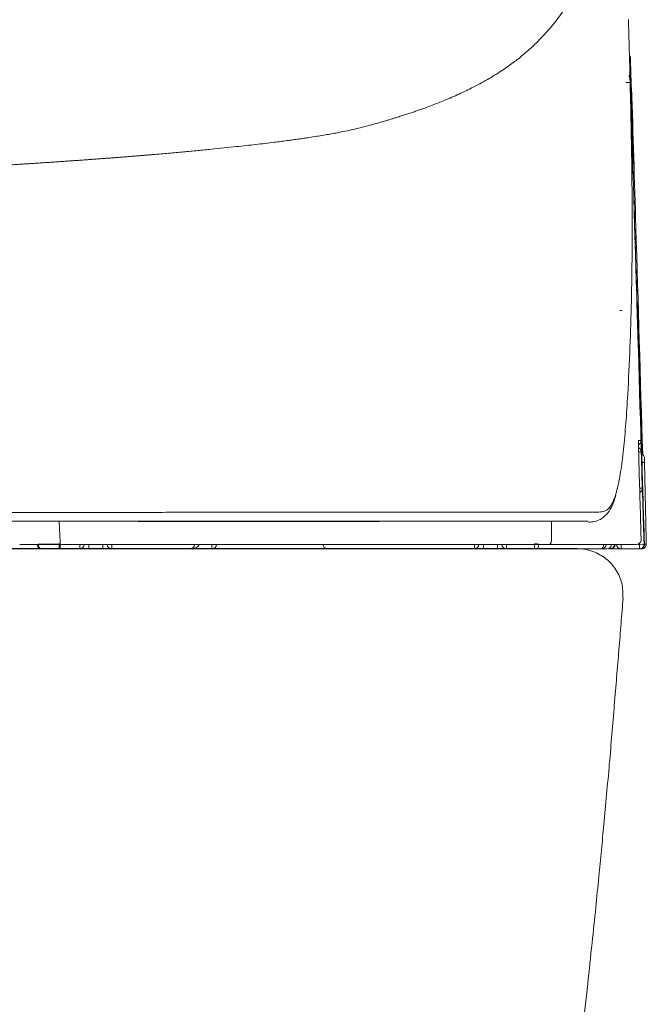
# Model space of a CAD drawing. Units: millimetres. Extents: x 13960 to 16846, y -10 to 1518.
# Drawn here: x 15813 to 15881, y 364 to 471 of the extents above; entities that cross this region are included whole.
import ezdxf

# ---------------------------------------------------------------- set-up
doc = ezdxf.new("R2010")
doc.units = ezdxf.units.MM
doc.layers.add('1', color=7, linetype='Continuous')
doc.layers.add('C5', color=7, linetype='Continuous')
doc.layers.add('10', color=7, linetype='Continuous', lineweight=0, true_color=0xffffff)

# ---------------------------------------------------------------- blocks, each defined once
blk = doc.blocks.new('C5 F')
at = {"layer": '1', "color": 0, "linetype": 'Continuous', "lineweight": 5}
for p, q in [((6133.659, 355.74), (6133.661, 355.74)), ((6133.663, 354.609), (6133.57, 354.609)), ((6133.7, 353.281), (6133.672, 354.344)), ((6133.675, 354.344), (6133.672, 354.344)), ((6133.608, 353.281), (6133.7, 353.281)), ((6111.934, 351.083), (6110.297, 351.083)), ((6129.785, 351.25), (6112.625, 351.25)), ((6113.339, 351.083), (6112.629, 351.083)), ((6113.339, 351.083), (6113.339, 351.25)), ((6113.671, 351.083), (6113.339, 351.083)), ((6113.671, 351.083), (6113.671, 351.25)), ((6114.17, 351.083), (6113.671, 351.083)), ((6114.17, 351.083), (6114.17, 351.25)), ((6114.502, 351.083), (6114.17, 351.083)), ((6114.502, 351.083), (6114.502, 351.25)), ((6117.326, 351.083), (6114.502, 351.083)), ((6118.125, 351.083), (6117.326, 351.083)), ((6118.125, 351.25), (6118.125, 351.083)), ((6122.309, 351.083), (6118.125, 351.083)), ((6127.625, 351.083), (6122.31, 351.083)), ((6127.625, 351.25), (6127.625, 351.083)), ((6127.958, 351.083), (6127.625, 351.083)), ((6127.958, 351.083), (6127.958, 351.25)), ((6128.456, 351.083), (6127.958, 351.083)), ((6128.456, 351.083), (6128.456, 351.25)), ((6128.788, 351.083), (6128.456, 351.083)), ((6128.788, 351.083), (6128.788, 351.25)), ((6129.803, 351.083), (6128.788, 351.083)), ((6129.803, 351.083), (6129.803, 351.264)), ((6132.537, 351.083), (6132.486, 351.083)), ((6132.54, 351.083), (6132.542, 351.083)), ((6132.542, 351.083), (6132.542, 351.083)), ((6132.547, 351.083), (6132.544, 351.083)), ((6132.935, 351.083), (6132.55, 351.083)), ((6132.935, 351.083), (6132.935, 351.25)), ((6133.6, 351.083), (6132.935, 351.083)), ((6133.552, 351.25), (6133.6, 351.25)), ((6133.766, 351.254), (6133.6, 351.25)), ((6133.6, 351.083), (6133.6, 351.25)), ((6133.682, 351.083), (6133.614, 351.083)), ((6133.682, 351.083), (6133.682, 351.098))]:
    blk.add_line(p, q, dxfattribs=at)
at = {"layer": '1', "color": 0, "linetype": 'Continuous', "lineweight": 5, "extrusion": (1.2408e-05, 0, 1)}
blk.add_arc((6133.613, 354.373, 0.066), 0.166, 1.2904, 65.6119, dxfattribs=at)
at = {"layer": '1', "color": 0, "linetype": 'Continuous', "lineweight": 5}
for centre, start, end in [((6113.339, 351.25), 270, 0), ((6114.502, 351.25), 180, 270), ((6117.326, 351.25), 270, 0), ((6118.125, 351.25), 270, 0), ((6122.31, 351.25), 180, 270), ((6127.625, 351.25), 270, 0), ((6128.788, 351.25), 180, 270)]:
    blk.add_arc(centre, 0.166, start, end, dxfattribs=at)
at = {"layer": '1', "color": 0, "linetype": 'Continuous', "lineweight": 5, "extrusion": (1.30712e-05, 0, 1)}
blk.add_arc((6133.681, 351.25, 0.08), 0.166, 270, 1.2083, dxfattribs=at)
at = {"layer": '1', "color": 0, "linetype": 'Continuous', "lineweight": 5}
for centre, major_axis, ratio, start_param, end_param in [((6133.49, 355.735), (0, -0.166), 0.999999, 1.60056, 2.063616), ((6133.499, 355.735), (0, 0.166), 0.999999, 4.742163, 5.301241), ((6133.495, 355.735), (0, 0.166), 0.999999, 4.742158, 5.247326), ((6133.403, 355.004), (0, 0.166), 0.9999, 4.496429, 4.740752), ((6133.488, 355.004), (0, 0.166), 0.999998, 3.649256, 4.742111), ((6133.497, 354.605), (0, -0.166), 0.999973, 1.596976, 2.68914), ((6133.67, 354.344), (-0.007, 0.266), 0.007348, 4.712197, 6.282993), ((6133.617, 354.209), (-0.166, -0.004), 0.017448, 3.14158, 4.242199), ((6133.534, 353.276), (0, -0.166), 0.999973, 0.498381, 1.596976), ((6133.494, 351.416), (0, 0.166), 0.999871, 3.141593, 4.740519), ((6117.326, 351.25), (0.332, 0), 0.5, 4.712389, 6.283185), ((6129.877, 351.25), (0, 0.166), 0.449441, 3.141593, 4.791351), ((6132.227, 351.25), (0, -0.166), 0.449307, 0, 1.570123), ((6132.227, 351.25), (0, -0.166), 0.999479, 0, 1.570237), ((6132.428, 351.25), (0, -0.166), 0.999858, 0, 1.570198), ((6132.537, 351.25), (0, -0.166), 0.999999, 0, 1.570161), ((6132.537, 351.25), (0, 0.166), 0.017452, 3.141593, 3.878394), ((6132.55, 351.25), (0, -0.166), 0.999999, 0, 1.570161), ((6132.935, 351.25), (0, 0.166), 0.999999, 1.600468, 3.141593), ((6133.6, 351.25), (0, 0.166), 0.999999, 3.141593, 4.74206), ((6133.614, 351.25), (0, 0.166), 0.999999, 3.141593, 4.742063), ((6133.682, 351.25), (-0.166, -0.004), 0.017449, 3.14158, 4.082397)]:
    blk.add_ellipse(centre, major_axis=major_axis, ratio=ratio, start_param=start_param, end_param=end_param, dxfattribs=at)
for points, knots in [([(6132.801, 379.096), (6132.801, 379.08), (6132.8, 379.049), (6132.799, 379.002), (6132.797, 378.956), (6132.796, 378.909), (6132.794, 378.863), (6132.793, 378.817), (6132.792, 378.771), (6132.79, 378.726), (6132.788, 378.68), (6132.787, 378.635), (6132.785, 378.589), (6132.784, 378.544), (6132.782, 378.499), (6132.78, 378.454), (6132.778, 378.41), (6132.776, 378.365), (6132.775, 378.321), (6132.773, 378.277), (6132.771, 378.233), (6132.769, 378.189), (6132.767, 378.145), (6132.765, 378.101), (6132.76, 378.009), (6132.753, 377.868), (6132.742, 377.679), (6132.731, 377.493), (6132.712, 377.225), (6132.686, 376.879), (6132.648, 376.461), (6132.604, 376.052), (6132.537, 375.52), (6132.439, 374.876), (6132.294, 374.136), (6132.119, 373.429), (6131.913, 372.758), (6131.674, 372.123), (6131.399, 371.52), (6131.082, 370.944), (6130.724, 370.4), (6130.319, 369.886), (6129.918, 369.459), (6129.532, 369.103), (6129.175, 368.809), (6128.842, 368.565), (6128.545, 368.366), (6128.293, 368.207), (6128.027, 368.052), (6127.747, 367.898), (6127.47, 367.757), (6127.2, 367.626), (6126.941, 367.508), (6126.7, 367.403), (6126.475, 367.31), (6126.267, 367.227), (6126.05, 367.143), (6125.853, 367.07), (6125.678, 367.007), (6125.528, 366.954), (6125.375, 366.902), (6125.219, 366.85), (6125.061, 366.798), (6124.915, 366.751), (6124.782, 366.71), (6124.662, 366.673), (6124.537, 366.635), (6124.36, 366.582), (6124.147, 366.52), (6123.885, 366.446), (6123.631, 366.379), (6123.362, 366.312), (6123.092, 366.25), (6122.842, 366.198), (6122.612, 366.154), (6122.399, 366.115), (6122.166, 366.075), (6121.912, 366.034), (6121.673, 365.996), (6121.453, 365.964), (6121.258, 365.935), (6121.052, 365.907), (6120.837, 365.878), (6120.611, 365.848), (6120.348, 365.814), (6120.049, 365.778), (6119.713, 365.738), (6119.368, 365.699), (6118.986, 365.657), (6118.562, 365.612), (6118.092, 365.564), (6117.601, 365.517), (6117.09, 365.469), (6116.558, 365.421), (6116.168, 365.388), (6115.934, 365.368), (6115.862, 365.362), (6115.79, 365.356), (6115.718, 365.35), (6115.646, 365.344), (6115.573, 365.338), (6115.5, 365.332), (6115.427, 365.326), (6115.353, 365.32), (6115.279, 365.314), (6115.205, 365.308), (6115.13, 365.303), (6115.056, 365.297), (6114.98, 365.291), (6114.905, 365.285), (6114.829, 365.279), (6114.753, 365.273), (6114.677, 365.267), (6114.601, 365.261), (6114.524, 365.255), (6114.447, 365.249), (6114.369, 365.243), (6114.291, 365.238), (6114.213, 365.232), (6114.135, 365.226), (6114.056, 365.22), (6113.977, 365.214), (6113.898, 365.208), (6113.819, 365.202), (6113.739, 365.197), (6113.659, 365.191), (6113.578, 365.185), (6113.497, 365.179), (6113.416, 365.173), (6113.335, 365.167), (6113.253, 365.162), (6113.171, 365.156), (6113.089, 365.15), (6113.006, 365.144), (6112.923, 365.139), (6112.84, 365.133), (6112.756, 365.127), (6112.672, 365.121), (6112.588, 365.115), (6112.504, 365.11), (6112.419, 365.104), (6112.334, 365.098), (6112.248, 365.092), (6112.163, 365.087), (6112.076, 365.081), (6111.99, 365.075), (6111.903, 365.07), (6111.816, 365.064), (6111.729, 365.058), (6111.641, 365.052), (6111.553, 365.047), (6111.465, 365.041), (6111.376, 365.035), (6111.287, 365.03), (6111.198, 365.024), (6111.108, 365.018), (6111.018, 365.013), (6110.928, 365.007), (6110.837, 365.001), (6110.746, 364.996), (6110.655, 364.99), (6110.564, 364.984), (6110.472, 364.979), (6110.379, 364.973), (6110.287, 364.968), (6110.194, 364.962), (6110.101, 364.956), (6110.007, 364.951), (6109.913, 364.945), (6109.819, 364.94), (6109.724, 364.934), (6109.629, 364.928), (6109.534, 364.923), (6109.438, 364.917), (6109.343, 364.912), (6109.246, 364.906), (6109.15, 364.901), (6109.053, 364.895), (6108.955, 364.89), (6108.89, 364.886), (6108.858, 364.884)], [0, 0, 0, 0, 0.001581, 0.003159, 0.004734, 0.006307, 0.007877, 0.009445, 0.011011, 0.012574, 0.014134, 0.015692, 0.017247, 0.0188, 0.02035, 0.021897, 0.023443, 0.024985, 0.026525, 0.028063, 0.029598, 0.03113, 0.03266, 0.034188, 0.035713, 0.042417, 0.049117, 0.055812, 0.062502, 0.07818, 0.093825, 0.10944, 0.125023, 0.156154, 0.187372, 0.218682, 0.250086, 0.280918, 0.312034, 0.343437, 0.37513, 0.406175, 0.43764, 0.458206, 0.479041, 0.500144, 0.512404, 0.524784, 0.537284, 0.549905, 0.562647, 0.573182, 0.583597, 0.593892, 0.601484, 0.60922, 0.617101, 0.625128, 0.63027, 0.635438, 0.64063, 0.645847, 0.651089, 0.656356, 0.660088, 0.663934, 0.667891, 0.671962, 0.680563, 0.687592, 0.695758, 0.703295, 0.711094, 0.719033, 0.7244, 0.730216, 0.736482, 0.743198, 0.750364, 0.755106, 0.760035, 0.765151, 0.770454, 0.775945, 0.781622, 0.789331, 0.797105, 0.804944, 0.812849, 0.822728, 0.832816, 0.843113, 0.853618, 0.864332, 0.875255, 0.876644, 0.878034, 0.879427, 0.880821, 0.882218, 0.883616, 0.885016, 0.886418, 0.887822, 0.889228, 0.890635, 0.892045, 0.893456, 0.89487, 0.896285, 0.897702, 0.899121, 0.900541, 0.901964, 0.903389, 0.904815, 0.906243, 0.907673, 0.909105, 0.910539, 0.911975, 0.913412, 0.914852, 0.916293, 0.917737, 0.919182, 0.920629, 0.922078, 0.923528, 0.924981, 0.926435, 0.927892, 0.92935, 0.93081, 0.932272, 0.933736, 0.935202, 0.936669, 0.938139, 0.93961, 0.941083, 0.942558, 0.944035, 0.945514, 0.946995, 0.948477, 0.949962, 0.951448, 0.952937, 0.954427, 0.955919, 0.957412, 0.958908, 0.960406, 0.961905, 0.963406, 0.96491, 0.966415, 0.967922, 0.96943, 0.970941, 0.972454, 0.973968, 0.975484, 0.977003, 0.978523, 0.980045, 0.981568, 0.983094, 0.984622, 0.986151, 0.987682, 0.989215, 0.99075, 0.992287, 0.993826, 0.995367, 0.996909, 0.998454, 1, 1, 1, 1]), ([(6133.175, 356.684), (6133.207, 357.249), (6133.234, 357.815), (6133.279, 358.946), (6133.296, 359.512), (6133.321, 360.643), (6133.329, 361.209), (6133.338, 362.34), (6133.338, 362.906), (6133.333, 364.038), (6133.327, 364.603), (6133.31, 365.735), (6133.3, 366.301), (6133.275, 367.432), (6133.262, 367.998), (6133.232, 369.13), (6133.217, 369.696), (6133.202, 370.262)], [0, 0, 0, 0, 0.125, 0.125, 0.25, 0.25, 0.375, 0.375, 0.5, 0.5, 0.625, 0.625, 0.75, 0.75, 0.875, 0.875, 1, 1, 1, 1]), ([(6133.277, 367.798), (6133.277, 367.801), (6133.277, 367.805), (6133.276, 367.812), (6133.276, 367.822), (6133.275, 367.847), (6133.272, 367.897), (6133.269, 367.939), (6133.264, 367.995), (6133.261, 368.023), (6133.255, 368.079), (6133.251, 368.107), (6133.244, 368.149), (6133.242, 368.163), (6133.237, 368.191), (6133.234, 368.205), (6133.229, 368.228), (6133.227, 368.238), (6133.225, 368.247)], [0, 0, 0, 0, 0.023404, 0.023404, 0.046808, 0.093615, 0.187231, 0.374462, 0.374462, 0.561692, 0.561692, 0.748923, 0.748923, 0.842539, 0.842539, 0.936154, 0.936154, 1, 1, 1, 1]), ([(6133.106, 367.983), (6133.116, 367.983), (6133.127, 367.984), (6133.149, 367.984), (6133.159, 367.984), (6133.179, 367.985), (6133.189, 367.985), (6133.207, 367.986), (6133.215, 367.986), (6133.231, 367.987), (6133.237, 367.987), (6133.25, 367.987), (6133.255, 367.987), (6133.263, 367.988), (6133.266, 367.988), (6133.27, 367.988), (6133.272, 367.988), (6133.272, 367.988)], [0, 0, 0, 0, 0.125, 0.125, 0.25, 0.25, 0.375, 0.375, 0.5, 0.5, 0.625, 0.625, 0.75, 0.75, 0.875, 0.875, 1, 1, 1, 1]), ([(6133.258, 368.151), (6133.262, 368.125), (6133.265, 368.098), (6133.268, 368.058), (6133.269, 368.037), (6133.271, 368.013), (6133.271, 368), (6133.271, 367.995), (6133.271, 367.991), (6133.272, 367.99), (6133.272, 367.988)], [0, 0, 0, 0, 0.484934, 0.484934, 0.742467, 0.871234, 0.935617, 0.967808, 0.967808, 1, 1, 1, 1]), ([(6133.277, 367.798), (6133.28, 367.687), (6133.284, 367.526), (6133.288, 367.365), (6133.29, 367.315)], [0, 0, 0, 0, 0.685427, 1, 1, 1, 1]), ([(6132.755, 353.106), (6132.768, 353.15), (6132.784, 353.207), (6132.799, 353.268), (6132.804, 353.291), (6132.807, 353.302), (6132.816, 353.338), (6132.832, 353.41), (6132.848, 353.487), (6132.88, 353.647), (6132.9, 353.761), (6132.938, 354.004), (6132.956, 354.133), (6132.991, 354.404), (6133.007, 354.546), (6133.054, 354.991), (6133.082, 355.312), (6133.132, 355.983), (6133.154, 356.333), (6133.175, 356.684)], [0, 0, 0, 0, 0.063342, 0.077977, 0.077977, 0.092612, 0.092612, 0.121883, 0.180424, 0.180424, 0.297506, 0.297506, 0.414588, 0.414588, 0.531671, 0.531671, 0.765835, 0.765835, 1, 1, 1, 1]), ([(6133.638, 355.74), (6133.637, 355.74), (6133.637, 355.744), (6133.637, 355.757), (6133.637, 355.762), (6133.636, 355.771), (6133.636, 355.775), (6133.636, 355.782), (6133.636, 355.786), (6133.635, 355.807), (6133.634, 355.827), (6133.634, 355.857), (6133.633, 355.867), (6133.633, 355.877), (6133.633, 355.883), (6133.633, 355.887), (6133.632, 355.904), (6133.632, 355.919), (6133.63, 355.965), (6133.629, 355.998), (6133.628, 356.044), (6133.627, 356.053), (6133.627, 356.072), (6133.627, 356.081), (6133.626, 356.11), (6133.625, 356.149), (6133.623, 356.19), (6133.622, 356.221), (6133.622, 356.231), (6133.621, 356.253), (6133.621, 356.263), (6133.619, 356.317), (6133.618, 356.36), (6133.617, 356.404)], [0, 0, 0, 0, 0.125, 0.125, 0.1875, 0.1875, 0.21875, 0.21875, 0.25, 0.25, 0.375, 0.375, 0.40625, 0.421875, 0.421875, 0.4375, 0.4375, 0.5, 0.5, 0.625, 0.625, 0.65625, 0.65625, 0.6875, 0.6875, 0.75, 0.8125, 0.8125, 0.84375, 0.84375, 0.875, 0.875, 1, 1, 1, 1]), ([(6133.646, 356.404), (6133.647, 356.36), (6133.649, 356.317), (6133.651, 356.254), (6133.651, 356.233), (6133.652, 356.201), (6133.652, 356.191), (6133.653, 356.17), (6133.653, 356.16), (6133.655, 356.11), (6133.656, 356.072), (6133.657, 356.026), (6133.658, 356.013), (6133.658, 356), (6133.658, 355.991), (6133.658, 355.987), (6133.659, 355.966), (6133.659, 355.95), (6133.661, 355.904), (6133.662, 355.876), (6133.662, 355.846), (6133.663, 355.84), (6133.663, 355.829), (6133.663, 355.823), (6133.664, 355.808), (6133.664, 355.79), (6133.664, 355.775), (6133.665, 355.765), (6133.665, 355.762), (6133.665, 355.757), (6133.665, 355.755), (6133.665, 355.744), (6133.665, 355.74), (6133.665, 355.74)], [0, 0, 0, 0, 0.125, 0.125, 0.1875, 0.1875, 0.21875, 0.21875, 0.25, 0.25, 0.375, 0.375, 0.40625, 0.421875, 0.421875, 0.4375, 0.4375, 0.5, 0.5, 0.625, 0.625, 0.65625, 0.65625, 0.6875, 0.6875, 0.75, 0.8125, 0.8125, 0.84375, 0.84375, 0.875, 0.875, 1, 1, 1, 1]), ([(6133.693, 354.516), (6133.687, 354.702), (6133.681, 354.888), (6133.669, 355.296), (6133.663, 355.518), (6133.656, 355.74)], [0, 0, 0, 0, 0.45639, 0.45639, 1, 1, 1, 1]), ([(6133.661, 355.74), (6133.664, 355.629), (6133.667, 355.518), (6133.679, 355.109), (6133.688, 354.811), (6133.697, 354.513)], [0, 0, 0, 0, 0.270682, 0.270682, 1, 1, 1, 1]), ([(6133.665, 355.74), (6133.665, 355.74), (6133.665, 355.74), (6133.664, 355.74), (6133.664, 355.74), (6133.662, 355.74), (6133.662, 355.74), (6133.661, 355.74)], [0, 0, 0, 0, 0.082644, 0.082644, 0.413222, 0.413222, 1, 1, 1, 1]), ([(6133.567, 354.992), (6133.567, 354.993), (6133.567, 354.995), (6133.568, 355.004), (6133.568, 355.009), (6133.569, 355.009)], [0, 0, 0, 0, 0.109135, 0.109135, 1, 1, 1, 1]), ([(6133.567, 354.953), (6133.567, 354.965), (6133.567, 354.979), (6133.567, 354.985), (6133.567, 354.985)], [0, 0, 0, 0, 0.588367, 1, 1, 1, 1]), ([(6133.569, 355.009), (6133.584, 355.009), (6133.596, 355.009), (6133.617, 355.009), (6133.625, 355.009), (6133.638, 355.009), (6133.642, 355.009), (6133.649, 355.009), (6133.652, 355.009), (6133.654, 355.009)], [0, 0, 0, 0, 0.25, 0.25, 0.5, 0.5, 0.75, 0.75, 1, 1, 1, 1]), ([(6133.654, 355.009), (6133.654, 355.009), (6133.654, 355.004), (6133.654, 354.992), (6133.655, 354.987), (6133.655, 354.977), (6133.655, 354.974), (6133.655, 354.966), (6133.655, 354.962), (6133.656, 354.942), (6133.657, 354.921), (6133.658, 354.891), (6133.658, 354.882), (6133.658, 354.872), (6133.659, 354.865), (6133.659, 354.862), (6133.659, 354.844), (6133.66, 354.83), (6133.661, 354.784), (6133.662, 354.75), (6133.664, 354.705), (6133.664, 354.696), (6133.664, 354.677), (6133.665, 354.667), (6133.666, 354.639), (6133.667, 354.599), (6133.668, 354.559), (6133.669, 354.528), (6133.669, 354.517), (6133.67, 354.496), (6133.67, 354.485), (6133.672, 354.432), (6133.673, 354.388), (6133.675, 354.344)], [0, 0, 0, 0, 0.125, 0.125, 0.1875, 0.1875, 0.21875, 0.21875, 0.25, 0.25, 0.375, 0.375, 0.40625, 0.421875, 0.421875, 0.4375, 0.4375, 0.5, 0.5, 0.625, 0.625, 0.65625, 0.65625, 0.6875, 0.6875, 0.75, 0.8125, 0.8125, 0.84375, 0.84375, 0.875, 0.875, 1, 1, 1, 1]), ([(6133.687, 354.378), (6133.686, 354.419), (6133.684, 354.46), (6133.683, 354.521), (6133.682, 354.541), (6133.681, 354.57), (6133.681, 354.58), (6133.68, 354.6), (6133.68, 354.609), (6133.679, 354.657), (6133.677, 354.693), (6133.676, 354.736), (6133.676, 354.745), (6133.676, 354.761), (6133.675, 354.77), (6133.675, 354.794), (6133.674, 354.809), (6133.673, 354.853), (6133.672, 354.879), (6133.671, 354.908), (6133.671, 354.913), (6133.671, 354.924), (6133.671, 354.929), (6133.67, 354.944), (6133.67, 354.961), (6133.67, 354.975), (6133.669, 354.984), (6133.669, 354.987), (6133.669, 354.992), (6133.669, 354.994), (6133.669, 355.005), (6133.669, 355.009), (6133.669, 355.009)], [0, 0, 0, 0, 0.125, 0.125, 0.1875, 0.1875, 0.21875, 0.21875, 0.25, 0.25, 0.375, 0.375, 0.40625, 0.40625, 0.4375, 0.4375, 0.5, 0.5, 0.625, 0.625, 0.65625, 0.65625, 0.6875, 0.6875, 0.75, 0.8125, 0.8125, 0.84375, 0.84375, 0.875, 0.875, 1, 1, 1, 1]), ([(6133.687, 354.378), (6133.687, 354.382), (6133.684, 354.464), (6133.679, 354.626), (6133.674, 354.828), (6133.67, 354.951), (6133.669, 354.995), (6133.669, 355.004), (6133.669, 355.004), (6133.669, 355.004)], [0, 0, 0, 0, 0.013615, 0.261641, 0.513514, 0.765596, 0.930185, 0.990666, 1, 1, 1, 1]), ([(6133.676, 355.009), (6133.676, 355.009), (6133.676, 355.005), (6133.676, 354.993), (6133.677, 354.988), (6133.677, 354.979), (6133.677, 354.975), (6133.677, 354.968), (6133.677, 354.965), (6133.678, 354.945), (6133.679, 354.925), (6133.68, 354.897), (6133.68, 354.891), (6133.68, 354.879), (6133.68, 354.872), (6133.681, 354.852), (6133.681, 354.839), (6133.683, 354.795), (6133.684, 354.763), (6133.685, 354.72), (6133.685, 354.711), (6133.686, 354.693), (6133.686, 354.684), (6133.687, 354.657), (6133.688, 354.62), (6133.689, 354.581), (6133.69, 354.552), (6133.69, 354.542), (6133.691, 354.526), (6133.691, 354.521), (6133.691, 354.516)], [0, 0, 0, 0, 0.145391, 0.145391, 0.218087, 0.218087, 0.254434, 0.254434, 0.290782, 0.290782, 0.436173, 0.436173, 0.472521, 0.472521, 0.508869, 0.508869, 0.581564, 0.581564, 0.726955, 0.726955, 0.763303, 0.763303, 0.799651, 0.799651, 0.872347, 0.945042, 0.945042, 0.98139, 0.98139, 1, 1, 1, 1]), ([(6133.578, 354.344), (6133.576, 354.388), (6133.575, 354.431), (6133.574, 354.495), (6133.573, 354.516), (6133.572, 354.547), (6133.572, 354.557), (6133.572, 354.578), (6133.571, 354.588), (6133.57, 354.639), (6133.57, 354.677), (6133.569, 354.722), (6133.569, 354.735), (6133.568, 354.748), (6133.568, 354.757), (6133.568, 354.761), (6133.568, 354.782), (6133.568, 354.798), (6133.567, 354.844), (6133.567, 354.872), (6133.566, 354.902), (6133.566, 354.908), (6133.566, 354.919), (6133.566, 354.925), (6133.566, 354.94), (6133.566, 354.951), (6133.566, 354.961), (6133.566, 354.962)], [0, 0, 0, 0, 0.164234, 0.164234, 0.246351, 0.246351, 0.28741, 0.28741, 0.328468, 0.328468, 0.492702, 0.492702, 0.533761, 0.55429, 0.55429, 0.574819, 0.574819, 0.656936, 0.656936, 0.82117, 0.82117, 0.862229, 0.862229, 0.903287, 0.903287, 0.985404, 1, 1, 1, 1]), ([(6133.66, 351.42), (6133.657, 351.531), (6133.654, 351.642), (6133.638, 352.195), (6133.626, 352.638), (6133.601, 353.502), (6133.59, 353.923), (6133.578, 354.344)], [0, 0, 0, 0, 0.113591, 0.113591, 0.567955, 0.567955, 1, 1, 1, 1]), ([(6133.675, 354.344), (6133.678, 354.234), (6133.681, 354.123), (6133.698, 353.569), (6133.711, 353.127), (6133.738, 352.207), (6133.752, 351.731), (6133.766, 351.254)], [0, 0, 0, 0, 0.107479, 0.107479, 0.537396, 0.537396, 1, 1, 1, 1]), ([(6133.78, 351.254), (6133.776, 351.365), (6133.773, 351.476), (6133.757, 352.029), (6133.743, 352.472), (6133.716, 353.402), (6133.701, 353.89), (6133.687, 354.378)], [0, 0, 0, 0, 0.106336, 0.106336, 0.531679, 0.531679, 1, 1, 1, 1]), ([(6133.78, 354.376), (6133.78, 354.376), (6133.78, 354.375), (6133.78, 354.372), (6133.78, 354.371), (6133.78, 354.368), (6133.78, 354.364), (6133.78, 354.36), (6133.78, 354.355), (6133.78, 354.352), (6133.781, 354.343), (6133.781, 354.336), (6133.781, 354.325), (6133.781, 354.321), (6133.781, 354.313), (6133.781, 354.308), (6133.782, 354.295), (6133.782, 354.286), (6133.782, 354.271), (6133.782, 354.266), (6133.783, 354.255), (6133.783, 354.25), (6133.783, 354.235), (6133.783, 354.224), (6133.784, 354.213)], [0, 0, 0, 0, 0.123945, 0.123945, 0.18652, 0.18652, 0.249096, 0.311671, 0.311671, 0.374246, 0.374246, 0.499397, 0.499397, 0.561972, 0.561972, 0.624548, 0.624548, 0.749699, 0.749699, 0.812274, 0.812274, 0.874849, 0.874849, 1, 1, 1, 1]), ([(6131.756, 352.06), (6131.773, 352.058), (6131.859, 352.055), (6132.052, 352.087), (6132.305, 352.218), (6132.51, 352.445), (6132.645, 352.706), (6132.715, 352.923), (6132.74, 353.015)], [0, 0, 0, 0, 0.054287, 0.260279, 0.454766, 0.659273, 0.867433, 1, 1, 1, 1]), ([(6132.077, 352.422), (6132.15, 352.422), (6132.22, 352.423), (6132.353, 352.455), (6132.416, 352.487), (6132.483, 352.552), (6132.491, 352.559), (6132.505, 352.576), (6132.527, 352.601), (6132.549, 352.63), (6132.591, 352.694), (6132.619, 352.744), (6132.671, 352.859), (6132.697, 352.925), (6132.733, 353.033), (6132.744, 353.068), (6132.755, 353.106)], [0, 0, 0, 0, 0.268132, 0.268132, 0.536265, 0.536265, 0.569781, 0.569781, 0.603298, 0.670331, 0.670331, 0.804397, 0.804397, 0.938464, 0.938464, 1, 1, 1, 1]), ([(6070.314, 352.378), (6070.932, 352.378), (6071.547, 352.378), (6072.774, 352.378), (6073.385, 352.379), (6074.603, 352.379), (6075.21, 352.379), (6076.419, 352.379), (6077.022, 352.38), (6078.223, 352.38), (6078.821, 352.381), (6080.014, 352.381), (6080.608, 352.382), (6081.792, 352.382), (6082.383, 352.383), (6083.558, 352.383), (6084.144, 352.384), (6084.8, 352.384), (6084.873, 352.384), (6085.019, 352.385), (6085.092, 352.385), (6085.31, 352.385), (6085.745, 352.385), (6086.177, 352.385), (6087.036, 352.386), (6087.602, 352.387), (6088.722, 352.388), (6089.276, 352.388), (6090.372, 352.389), (6090.914, 352.39), (6091.985, 352.391), (6092.515, 352.391), (6093.562, 352.392), (6094.08, 352.392), (6095.103, 352.393), (6095.609, 352.394), (6096.607, 352.395), (6097.1, 352.395), (6097.709, 352.396), (6097.83, 352.396), (6098.012, 352.396), (6098.072, 352.396), (6098.193, 352.396), (6098.493, 352.396), (6098.79, 352.396), (6099.142, 352.397), (6099.259, 352.397), (6099.434, 352.397), (6099.492, 352.397), (6099.607, 352.397), (6099.665, 352.397), (6099.954, 352.397), (6100.184, 352.397), (6101.326, 352.398), (6102.219, 352.398), (6103.967, 352.399), (6104.822, 352.4), (6106.491, 352.401), (6107.306, 352.402), (6108.897, 352.404), (6109.673, 352.404), (6111.186, 352.406), (6111.923, 352.406), (6113.357, 352.408), (6114.054, 352.409), (6114.815, 352.41), (6114.9, 352.41), (6115.068, 352.41), (6115.151, 352.41), (6115.401, 352.41), (6115.566, 352.41), (6116.057, 352.411), (6116.378, 352.411), (6117.322, 352.412), (6117.928, 352.413), (6119.091, 352.414), (6119.648, 352.415), (6120.716, 352.416), (6121.225, 352.416), (6121.954, 352.417), (6122.192, 352.417), (6122.538, 352.417), (6122.652, 352.417), (6122.821, 352.417), (6122.877, 352.417), (6122.988, 352.418), (6123.043, 352.418), (6123.318, 352.418), (6123.534, 352.418), (6123.956, 352.418), (6124.163, 352.418), (6124.772, 352.419), (6125.161, 352.419), (6125.719, 352.419), (6125.901, 352.419), (6126.256, 352.419), (6126.429, 352.419), (6126.766, 352.42), (6126.93, 352.42), (6127.17, 352.42), (6127.248, 352.42), (6127.403, 352.42), (6127.633, 352.42), (6127.852, 352.42), (6128.135, 352.42), (6128.272, 352.42), (6128.537, 352.421), (6128.665, 352.421), (6128.913, 352.421), (6129.033, 352.421), (6129.381, 352.421), (6129.599, 352.421), (6129.854, 352.421), (6129.904, 352.421), (6130.003, 352.421), (6130.052, 352.421), (6130.196, 352.421), (6130.288, 352.421), (6130.558, 352.421), (6130.727, 352.421), (6130.965, 352.421), (6131.042, 352.421), (6131.191, 352.421), (6131.263, 352.421), (6131.473, 352.421), (6131.605, 352.421), (6131.852, 352.422), (6131.968, 352.422), (6132.077, 352.422)], [0, 0, 0, 0, 0.015625, 0.015625, 0.03125, 0.03125, 0.046875, 0.046875, 0.0625, 0.0625, 0.078125, 0.078125, 0.09375, 0.09375, 0.109375, 0.109375, 0.125, 0.125, 0.126953, 0.126953, 0.128906, 0.128906, 0.132813, 0.140625, 0.140625, 0.15625, 0.15625, 0.171875, 0.171875, 0.1875, 0.1875, 0.203125, 0.203125, 0.21875, 0.21875, 0.234375, 0.234375, 0.25, 0.25, 0.253906, 0.253906, 0.255859, 0.255859, 0.257813, 0.265625, 0.265625, 0.269531, 0.269531, 0.271484, 0.271484, 0.273438, 0.273438, 0.28125, 0.28125, 0.3125, 0.3125, 0.34375, 0.34375, 0.375, 0.375, 0.40625, 0.40625, 0.4375, 0.4375, 0.46875, 0.46875, 0.472656, 0.472656, 0.476563, 0.476563, 0.484375, 0.484375, 0.5, 0.5, 0.53125, 0.53125, 0.5625, 0.5625, 0.59375, 0.59375, 0.609375, 0.609375, 0.617188, 0.617188, 0.621094, 0.621094, 0.625, 0.625, 0.640625, 0.640625, 0.65625, 0.65625, 0.6875, 0.6875, 0.703125, 0.703125, 0.71875, 0.71875, 0.734375, 0.734375, 0.742188, 0.742188, 0.75, 0.765625, 0.765625, 0.78125, 0.78125, 0.796875, 0.796875, 0.8125, 0.8125, 0.84375, 0.84375, 0.851563, 0.851563, 0.859375, 0.859375, 0.875, 0.875, 0.90625, 0.90625, 0.921875, 0.921875, 0.9375, 0.9375, 0.96875, 0.96875, 1, 1, 1, 1]), ([(6131.746, 352.085), (6131.638, 352.085), (6131.523, 352.085), (6131.277, 352.085), (6131.147, 352.085), (6130.938, 352.085), (6130.867, 352.085), (6130.719, 352.085), (6130.643, 352.085), (6130.407, 352.085), (6130.24, 352.085), (6129.885, 352.085), (6129.696, 352.085), (6129.293, 352.085), (6129.079, 352.085), (6128.735, 352.085), (6128.616, 352.085), (6128.372, 352.085), (6128.245, 352.085), (6127.984, 352.085), (6127.849, 352.085), (6127.57, 352.085), (6127.426, 352.085), (6126.98, 352.085), (6126.664, 352.085), (6126.164, 352.085), (6125.992, 352.085), (6125.772, 352.085), (6125.728, 352.085), (6125.639, 352.085), (6125.504, 352.085), (6125.368, 352.085), (6124.906, 352.085), (6124.52, 352.085), (6123.916, 352.085), (6123.71, 352.085), (6123.29, 352.085), (6123.076, 352.085), (6122.749, 352.085), (6122.639, 352.085), (6122.415, 352.085), (6122.302, 352.085), (6121.958, 352.085), (6121.723, 352.085), (6121, 352.085), (6120.494, 352.085), (6119.434, 352.085), (6118.881, 352.085), (6117.726, 352.085), (6117.125, 352.085), (6116.186, 352.085), (6115.867, 352.085), (6115.38, 352.085), (6115.175, 352.085), (6114.968, 352.085), (6114.884, 352.085), (6114.843, 352.085), (6114.717, 352.085), (6113.963, 352.085), (6113.183, 352.085), (6111.757, 352.085), (6111.024, 352.085), (6109.519, 352.085), (6108.747, 352.085), (6107.164, 352.085), (6106.353, 352.085), (6104.691, 352.085), (6103.841, 352.085), (6102.101, 352.085), (6101.212, 352.085), (6100.075, 352.085), (6099.846, 352.085), (6099.502, 352.085), (6099.386, 352.085), (6099.213, 352.085), (6099.097, 352.085), (6098.981, 352.085), (6098.689, 352.085), (6098.453, 352.085), (6098.155, 352.085), (6098.095, 352.085), (6097.975, 352.085), (6097.915, 352.085), (6097.735, 352.085), (6097.131, 352.085), (6096.517, 352.085), (6095.523, 352.085), (6095.02, 352.085), (6094.001, 352.085), (6093.486, 352.085), (6092.443, 352.085), (6091.915, 352.085), (6090.848, 352.085), (6090.309, 352.085), (6089.217, 352.085), (6088.665, 352.085), (6087.549, 352.085), (6086.985, 352.085), (6086.13, 352.085), (6085.843, 352.085), (6085.411, 352.085), (6085.266, 352.085), (6085.049, 352.085), (6084.976, 352.085), (6084.831, 352.085), (6084.177, 352.085), (6083.52, 352.085), (6082.348, 352.085), (6081.759, 352.085), (6080.579, 352.085), (6079.986, 352.085), (6078.797, 352.085), (6078.2, 352.085), (6077.003, 352.085), (6076.402, 352.085), (6075.196, 352.085), (6074.591, 352.085), (6073.376, 352.085), (6072.767, 352.085), (6071.544, 352.085), (6070.93, 352.085), (6070.314, 352.085)], [0, 0, 0, 0, 0.03125, 0.03125, 0.0625, 0.0625, 0.078125, 0.078125, 0.09375, 0.09375, 0.125, 0.125, 0.15625, 0.15625, 0.1875, 0.1875, 0.203125, 0.203125, 0.21875, 0.21875, 0.234375, 0.234375, 0.25, 0.25, 0.28125, 0.28125, 0.296875, 0.296875, 0.300781, 0.300781, 0.304687, 0.3125, 0.3125, 0.34375, 0.34375, 0.359375, 0.359375, 0.375, 0.375, 0.382812, 0.382812, 0.390625, 0.390625, 0.40625, 0.40625, 0.4375, 0.4375, 0.46875, 0.46875, 0.5, 0.5, 0.515625, 0.515625, 0.523437, 0.525391, 0.525391, 0.527344, 0.527344, 0.53125, 0.5625, 0.5625, 0.59375, 0.59375, 0.625, 0.625, 0.65625, 0.65625, 0.6875, 0.6875, 0.71875, 0.71875, 0.726562, 0.726562, 0.730469, 0.730469, 0.732422, 0.734375, 0.734375, 0.742187, 0.742187, 0.744141, 0.744141, 0.746094, 0.746094, 0.75, 0.765625, 0.765625, 0.78125, 0.78125, 0.796875, 0.796875, 0.8125, 0.8125, 0.828125, 0.828125, 0.84375, 0.84375, 0.859375, 0.859375, 0.867187, 0.867187, 0.871094, 0.871094, 0.873047, 0.873047, 0.875, 0.890625, 0.890625, 0.90625, 0.90625, 0.921875, 0.921875, 0.9375, 0.9375, 0.953125, 0.953125, 0.96875, 0.96875, 0.984375, 0.984375, 1, 1, 1, 1]), ([(6112.593, 352.086), (6112.593, 352.079), (6112.597, 352.006), (6112.601, 351.923), (6112.605, 351.847), (6112.605, 351.836)], [0, 0, 0, 0, 0.086621, 0.873004, 1, 1, 1, 1]), ([(6112.605, 351.836), (6112.606, 351.814), (6112.609, 351.759), (6112.615, 351.639), (6112.621, 351.526), (6112.625, 351.445), (6112.625, 351.43)], [0, 0, 0, 0, 0.16345, 0.404879, 0.887736, 1, 1, 1, 1]), ([(6124.175, 352.08), (6124.176, 352.08), (6124.175, 352.08), (6124.174, 352.08), (6124.173, 352.08), (6124.171, 352.08), (6124.17, 352.08), (6124.165, 352.08), (6124.162, 352.08), (6124.153, 352.08), (6124.149, 352.08), (6124.141, 352.08), (6124.138, 352.08), (6124.133, 352.08), (6124.125, 352.08), (6124.117, 352.08), (6124.1, 352.08), (6124.088, 352.08), (6124.065, 352.08), (6124.053, 352.08), (6124.029, 352.08), (6124.017, 352.08), (6123.957, 352.08), (6123.909, 352.08), (6123.839, 352.08), (6123.816, 352.08), (6123.769, 352.08), (6123.747, 352.08), (6123.712, 352.08), (6123.701, 352.08), (6123.678, 352.08), (6123.655, 352.08), (6123.632, 352.08), (6123.608, 352.08), (6123.596, 352.08), (6123.576, 352.08), (6123.57, 352.08), (6123.556, 352.08), (6123.548, 352.08), (6123.524, 352.08), (6123.504, 352.08), (6123.46, 352.08), (6123.435, 352.08), (6123.379, 352.08), (6123.318, 352.08), (6123.246, 352.08), (6123.198, 352.08), (6123.188, 352.08), (6123.168, 352.08), (6123.158, 352.08), (6123.126, 352.08), (6123.105, 352.08), (6123.039, 352.08), (6122.946, 352.08), (6122.844, 352.08), (6122.684, 352.08), (6122.568, 352.08), (6122.411, 352.08), (6122.363, 352.08), (6122.314, 352.08), (6122.281, 352.08), (6122.264, 352.08), (6122.18, 352.08), (6122.111, 352.08), (6121.9, 352.08), (6121.753, 352.08), (6121.523, 352.08), (6121.445, 352.08), (6121.326, 352.08), (6121.265, 352.08), (6121.204, 352.08), (6121.163, 352.08), (6121.142, 352.08), (6121.038, 352.08), (6120.955, 352.08), (6120.786, 352.08), (6120.616, 352.08), (6120.357, 352.08), (6120.182, 352.08), (6120.005, 352.08), (6119.916, 352.08), (6119.804, 352.08), (6119.782, 352.08), (6119.737, 352.08), (6119.67, 352.08), (6119.603, 352.08), (6119.469, 352.08), (6119.291, 352.08), (6119.114, 352.08), (6118.938, 352.08), (6118.85, 352.08), (6118.675, 352.08), (6118.588, 352.08), (6118.479, 352.08), (6118.458, 352.08), (6118.414, 352.08), (6118.35, 352.08), (6118.286, 352.08), (6118.159, 352.08), (6118.075, 352.08), (6117.911, 352.08), (6117.749, 352.08), (6117.513, 352.08), (6117.361, 352.08), (6117.267, 352.08), (6117.248, 352.08), (6117.211, 352.08), (6117.193, 352.08), (6117.138, 352.08), (6117.102, 352.08), (6116.995, 352.08), (6116.926, 352.08), (6116.791, 352.08), (6116.726, 352.08), (6116.6, 352.08), (6116.539, 352.08), (6116.421, 352.08), (6116.365, 352.08), (6116.282, 352.08), (6116.256, 352.08), (6116.216, 352.08), (6116.203, 352.08), (6116.177, 352.08), (6116.114, 352.08), (6116.055, 352.08), (6115.921, 352.08), (6115.842, 352.08), (6115.739, 352.08), (6115.707, 352.08), (6115.664, 352.08), (6115.65, 352.08), (6115.63, 352.08), (6115.624, 352.08), (6115.612, 352.08), (6115.557, 352.08), (6115.518, 352.08), (6115.483, 352.08), (6115.475, 352.08), (6115.463, 352.08), (6115.46, 352.08), (6115.459, 352.08), (6115.459, 352.08), (6115.459, 352.08)], [0, 0, 0, 0, 0.006236, 0.006236, 0.010148, 0.010148, 0.01406, 0.01406, 0.021885, 0.021885, 0.029709, 0.029709, 0.033622, 0.033622, 0.037534, 0.045358, 0.045358, 0.061008, 0.061008, 0.076657, 0.076657, 0.092306, 0.092306, 0.154902, 0.154902, 0.1862, 0.1862, 0.217498, 0.217498, 0.233147, 0.233147, 0.248796, 0.264445, 0.264445, 0.280094, 0.280094, 0.287919, 0.287919, 0.295743, 0.295743, 0.311392, 0.311392, 0.327041, 0.327041, 0.34269, 0.358339, 0.358339, 0.362252, 0.362252, 0.366164, 0.366164, 0.373988, 0.373988, 0.389637, 0.405286, 0.405286, 0.436584, 0.436584, 0.444409, 0.448321, 0.448321, 0.452234, 0.452234, 0.467883, 0.467883, 0.499181, 0.499181, 0.51483, 0.51483, 0.522654, 0.526566, 0.526566, 0.530479, 0.530479, 0.546128, 0.546128, 0.561777, 0.577426, 0.593075, 0.593075, 0.608724, 0.608724, 0.612636, 0.612636, 0.616548, 0.624373, 0.624373, 0.640022, 0.655671, 0.655671, 0.67132, 0.67132, 0.686969, 0.686969, 0.690881, 0.690881, 0.694794, 0.702618, 0.702618, 0.718267, 0.718267, 0.733916, 0.749565, 0.765214, 0.765214, 0.769127, 0.769127, 0.773039, 0.773039, 0.780863, 0.780863, 0.796512, 0.796512, 0.812161, 0.812161, 0.82781, 0.82781, 0.84346, 0.84346, 0.851284, 0.851284, 0.855196, 0.855196, 0.859109, 0.874758, 0.874758, 0.906056, 0.906056, 0.921705, 0.921705, 0.929529, 0.929529, 0.933441, 0.933441, 0.937354, 0.968652, 0.968652, 0.984301, 0.984301, 0.99995, 0.99995, 1, 1, 1, 1]), ([(6130.414, 352.086), (6130.414, 352.06), (6130.414, 351.983), (6130.414, 351.855), (6130.414, 351.661), (6130.414, 351.519), (6130.414, 351.429)], [0, 0, 0, 0, 0.116666, 0.351487, 0.586308, 1, 1, 1, 1]), ([(6112.625, 351.43), (6112.625, 351.419), (6112.625, 351.407), (6112.625, 351.384), (6112.625, 351.373), (6112.625, 351.351), (6112.625, 351.341), (6112.625, 351.321), (6112.625, 351.312), (6112.625, 351.295), (6112.625, 351.287), (6112.625, 351.274), (6112.625, 351.268), (6112.625, 351.259), (6112.625, 351.255), (6112.625, 351.251), (6112.625, 351.25), (6112.625, 351.25)], [0, 0, 0, 0, 0.125003, 0.125003, 0.250005, 0.250005, 0.375008, 0.375008, 0.50001, 0.50001, 0.625013, 0.625013, 0.750015, 0.750015, 0.875018, 0.875018, 1, 1, 1, 1]), ([(6130.414, 351.429), (6130.415, 351.417), (6130.415, 351.406), (6130.413, 351.383), (6130.412, 351.372), (6130.409, 351.35), (6130.407, 351.34), (6130.401, 351.32), (6130.398, 351.311), (6130.391, 351.295), (6130.387, 351.287), (6130.379, 351.274), (6130.374, 351.268), (6130.365, 351.259), (6130.36, 351.255), (6130.35, 351.251), (6130.345, 351.25), (6130.34, 351.25)], [0, 0, 0, 0, 0.125, 0.125, 0.25, 0.25, 0.375, 0.375, 0.5, 0.5, 0.625, 0.625, 0.75, 0.75, 0.875, 0.875, 1, 1, 1, 1]), ([(6112.625, 351.25), (6112.59, 351.25), (6112.555, 351.25), (6112.484, 351.25), (6112.449, 351.25), (6112.379, 351.25), (6112.343, 351.25), (6112.273, 351.25), (6112.238, 351.25), (6112.186, 351.25), (6112.168, 351.25), (6112.133, 351.25), (6112.116, 351.25), (6112.064, 351.25), (6112.03, 351.25), (6111.963, 351.25), (6111.896, 351.25), (6111.832, 351.25), (6111.769, 351.25), (6111.738, 351.25), (6111.692, 351.25), (6111.677, 351.25), (6111.654, 351.25), (6111.647, 351.25), (6111.632, 351.25), (6111.566, 351.25), (6111.504, 351.25), (6111.426, 351.25), (6111.401, 351.25), (6111.352, 351.25), (6111.328, 351.25), (6111.281, 351.25), (6111.258, 351.25), (6111.212, 351.25), (6111.189, 351.25), (6111.167, 351.25)], [0, 0, 0, 0, 0.0625, 0.0625, 0.125, 0.125, 0.1875, 0.1875, 0.25, 0.25, 0.28125, 0.28125, 0.3125, 0.3125, 0.375, 0.375, 0.4375, 0.5, 0.5, 0.5625, 0.5625, 0.59375, 0.59375, 0.609375, 0.609375, 0.625, 0.75, 0.75, 0.8125, 0.8125, 0.875, 0.875, 0.9375, 0.9375, 1, 1, 1, 1]), ([(6111.807, 351.252), (6111.807, 351.241), (6111.808, 351.23), (6111.811, 351.209), (6111.813, 351.198), (6111.819, 351.178), (6111.823, 351.168), (6111.832, 351.15), (6111.838, 351.141), (6111.849, 351.125), (6111.856, 351.118), (6111.87, 351.106), (6111.877, 351.101), (6111.893, 351.092), (6111.901, 351.089), (6111.917, 351.084), (6111.925, 351.083), (6111.934, 351.083)], [0, 0, 0, 0, 0.125, 0.125, 0.25, 0.25, 0.375, 0.375, 0.5, 0.5, 0.625, 0.625, 0.75, 0.75, 0.875, 0.875, 1, 1, 1, 1]), ([(6111.836, 351.252), (6111.86, 351.253), (6111.885, 351.254), (6111.924, 351.254), (6111.938, 351.255), (6111.965, 351.255), (6111.979, 351.256), (6112.023, 351.256), (6112.082, 351.258), (6112.146, 351.259), (6112.195, 351.259), (6112.22, 351.26), (6112.245, 351.26), (6112.262, 351.26), (6112.271, 351.26), (6112.314, 351.261), (6112.383, 351.262), (6112.454, 351.263), (6112.508, 351.263), (6112.526, 351.263), (6112.563, 351.264), (6112.581, 351.264), (6112.599, 351.264)], [0, 0, 0, 0, 0.125, 0.125, 0.1875, 0.1875, 0.25, 0.25, 0.375, 0.5, 0.5, 0.5625, 0.59375, 0.59375, 0.625, 0.625, 0.75, 0.875, 0.875, 0.9375, 0.9375, 1, 1, 1, 1]), ([(6111.836, 351.252), (6111.836, 351.241), (6111.837, 351.23), (6111.84, 351.209), (6111.842, 351.198), (6111.848, 351.178), (6111.852, 351.168), (6111.861, 351.15), (6111.866, 351.141), (6111.878, 351.125), (6111.885, 351.118), (6111.899, 351.106), (6111.906, 351.101), (6111.921, 351.092), (6111.929, 351.089), (6111.946, 351.084), (6111.954, 351.083), (6111.963, 351.083)], [0, 0, 0, 0, 0.125, 0.125, 0.25, 0.25, 0.375, 0.375, 0.5, 0.5, 0.625, 0.625, 0.75, 0.75, 0.875, 0.875, 1, 1, 1, 1]), ([(6112.599, 351.083), (6112.569, 351.083), (6112.539, 351.083), (6112.479, 351.083), (6112.42, 351.083), (6112.362, 351.083), (6112.326, 351.083), (6112.319, 351.083), (6112.304, 351.083), (6112.283, 351.083), (6112.262, 351.083), (6112.221, 351.083), (6112.168, 351.083), (6112.119, 351.083), (6112.082, 351.083), (6112.071, 351.083), (6112.048, 351.083), (6112.036, 351.083), (6112.003, 351.083), (6111.982, 351.083), (6111.963, 351.083)], [0, 0, 0, 0, 0.125, 0.125, 0.25, 0.375, 0.375, 0.40625, 0.40625, 0.4375, 0.5, 0.5, 0.625, 0.75, 0.75, 0.8125, 0.8125, 0.875, 0.875, 1, 1, 1, 1]), ([(6112.599, 351.264), (6112.599, 351.253), (6112.599, 351.241), (6112.599, 351.218), (6112.599, 351.207), (6112.599, 351.185), (6112.599, 351.175), (6112.599, 351.155), (6112.599, 351.146), (6112.599, 351.129), (6112.599, 351.121), (6112.599, 351.108), (6112.599, 351.102), (6112.599, 351.093), (6112.599, 351.089), (6112.599, 351.085), (6112.599, 351.083), (6112.599, 351.083)], [0, 0, 0, 0, 0.125, 0.125, 0.25, 0.25, 0.375, 0.375, 0.5, 0.5, 0.625, 0.625, 0.75, 0.75, 0.875, 0.875, 1, 1, 1, 1]), ([(6112.629, 351.083), (6112.629, 351.083), (6112.629, 351.085), (6112.629, 351.089), (6112.629, 351.093), (6112.629, 351.102), (6112.629, 351.108), (6112.629, 351.121), (6112.629, 351.129), (6112.629, 351.146), (6112.629, 351.155), (6112.629, 351.175), (6112.629, 351.185), (6112.629, 351.207), (6112.629, 351.218), (6112.629, 351.241), (6112.629, 351.253), (6112.629, 351.264)], [0, 0, 0, 0, 0.124494, 0.124494, 0.249566, 0.249566, 0.374638, 0.374638, 0.499711, 0.499711, 0.624783, 0.624783, 0.749855, 0.749855, 0.874928, 0.874928, 1, 1, 1, 1]), ([(6130.34, 351.25), (6130.318, 351.25), (6130.297, 351.25), (6130.253, 351.25), (6130.231, 351.25), (6130.198, 351.25), (6130.187, 351.25), (6130.164, 351.25), (6130.153, 351.25), (6130.119, 351.25), (6130.096, 351.25), (6130.06, 351.25), (6130.049, 351.25), (6130.025, 351.25), (6130.013, 351.25), (6129.977, 351.25), (6129.953, 351.25), (6129.905, 351.25), (6129.881, 351.25), (6129.833, 351.25), (6129.809, 351.25), (6129.785, 351.25)], [0, 0, 0, 0, 0.125, 0.125, 0.25, 0.25, 0.3125, 0.3125, 0.375, 0.375, 0.5, 0.5, 0.5625, 0.5625, 0.625, 0.625, 0.75, 0.75, 0.875, 0.875, 1, 1, 1, 1]), ([(6129.952, 351.263), (6129.94, 351.263), (6129.928, 351.263), (6129.91, 351.263), (6129.904, 351.263), (6129.892, 351.264), (6129.886, 351.264), (6129.854, 351.264), (6129.829, 351.264), (6129.803, 351.264)], [0, 0, 0, 0, 0.25, 0.25, 0.375, 0.375, 0.5, 0.5, 1, 1, 1, 1]), ([(6129.803, 351.083), (6129.816, 351.083), (6129.829, 351.083), (6129.847, 351.083), (6129.854, 351.083), (6129.866, 351.083), (6129.872, 351.083), (6129.877, 351.083)], [0, 0, 0, 0, 0.5, 0.5, 0.75, 0.75, 1, 1, 1, 1]), ([(6132.774, 351.25), (6132.368, 351.25), (6131.962, 351.25), (6131.151, 351.25), (6130.745, 351.25), (6130.34, 351.25)], [0, 0, 0, 0, 0.50001, 0.50001, 1, 1, 1, 1]), ([(6132.428, 351.083), (6132.404, 351.083), (6132.377, 351.083), (6132.31, 351.083), (6132.272, 351.083), (6132.227, 351.083)], [0, 0, 0, 0, 0.5, 0.5, 1, 1, 1, 1]), ([(6132.705, 351.254), (6132.705, 351.243), (6132.704, 351.232), (6132.701, 351.21), (6132.698, 351.2), (6132.69, 351.179), (6132.685, 351.169), (6132.673, 351.15), (6132.666, 351.142), (6132.65, 351.126), (6132.642, 351.119), (6132.623, 351.106), (6132.614, 351.101), (6132.593, 351.092), (6132.583, 351.089), (6132.561, 351.085), (6132.55, 351.083), (6132.539, 351.083)], [0, 0, 0, 0, 0.125, 0.125, 0.25, 0.25, 0.375, 0.375, 0.5, 0.5, 0.625, 0.625, 0.75, 0.75, 0.875, 0.875, 1, 1, 1, 1]), ([(6132.706, 351.254), (6132.706, 351.253), (6132.706, 351.252), (6132.706, 351.249), (6132.706, 351.245), (6132.705, 351.241), (6132.705, 351.232), (6132.704, 351.227), (6132.702, 351.216), (6132.701, 351.21), (6132.698, 351.2), (6132.695, 351.189), (6132.69, 351.179), (6132.685, 351.169), (6132.682, 351.165), (6132.673, 351.151), (6132.666, 351.142), (6132.655, 351.13), (6132.651, 351.126), (6132.645, 351.121), (6132.642, 351.119), (6132.638, 351.116), (6132.636, 351.114), (6132.624, 351.106), (6132.615, 351.101), (6132.599, 351.094), (6132.594, 351.093), (6132.583, 351.089), (6132.578, 351.088), (6132.562, 351.085), (6132.551, 351.083), (6132.54, 351.083)], [0, 0, 0, 0, 0.015625, 0.015625, 0.03125, 0.0625, 0.0625, 0.125, 0.125, 0.1875, 0.1875, 0.25, 0.3125, 0.3125, 0.375, 0.375, 0.5, 0.5, 0.5625, 0.5625, 0.59375, 0.59375, 0.625, 0.625, 0.75, 0.75, 0.8125, 0.8125, 0.875, 0.875, 1, 1, 1, 1]), ([(6132.708, 351.254), (6132.708, 351.253), (6132.708, 351.252), (6132.708, 351.249), (6132.708, 351.245), (6132.708, 351.241), (6132.707, 351.232), (6132.707, 351.227), (6132.705, 351.216), (6132.704, 351.21), (6132.701, 351.2), (6132.697, 351.189), (6132.693, 351.179), (6132.688, 351.169), (6132.685, 351.165), (6132.676, 351.151), (6132.669, 351.142), (6132.658, 351.13), (6132.654, 351.126), (6132.647, 351.121), (6132.645, 351.119), (6132.641, 351.116), (6132.638, 351.114), (6132.627, 351.106), (6132.617, 351.101), (6132.602, 351.094), (6132.597, 351.093), (6132.586, 351.089), (6132.581, 351.088), (6132.564, 351.085), (6132.553, 351.083), (6132.542, 351.083)], [0, 0, 0, 0, 0.015625, 0.015625, 0.03125, 0.0625, 0.0625, 0.125, 0.125, 0.1875, 0.1875, 0.25, 0.3125, 0.3125, 0.375, 0.375, 0.5, 0.5, 0.5625, 0.5625, 0.59375, 0.59375, 0.625, 0.625, 0.75, 0.75, 0.8125, 0.8125, 0.875, 0.875, 1, 1, 1, 1]), ([(6133.286, 351.25), (6133.286, 351.25), (6133.284, 351.25), (6133.28, 351.25), (6133.277, 351.25), (6133.267, 351.25), (6133.257, 351.25), (6133.239, 351.25), (6133.232, 351.25), (6133.217, 351.25), (6133.209, 351.25), (6133.183, 351.25), (6133.143, 351.25), (6133.093, 351.25), (6133.053, 351.25), (6133.039, 351.25), (6133.01, 351.25), (6132.995, 351.25), (6132.948, 351.25), (6132.916, 351.25), (6132.847, 351.25), (6132.811, 351.25), (6132.774, 351.25)], [0, 0, 0, 0, 0.0625, 0.0625, 0.125, 0.125, 0.25, 0.25, 0.3125, 0.3125, 0.375, 0.375, 0.5, 0.625, 0.625, 0.6875, 0.6875, 0.75, 0.75, 0.875, 0.875, 1, 1, 1, 1]), ([(6133.494, 351.25), (6133.471, 351.25), (6133.442, 351.25), (6133.373, 351.25), (6133.333, 351.25), (6133.286, 351.25)], [0, 0, 0, 0, 0.5, 0.5, 1, 1, 1, 1]), ([(6133.768, 351.254), (6133.769, 351.243), (6133.768, 351.232), (6133.764, 351.21), (6133.761, 351.2), (6133.753, 351.179), (6133.748, 351.169), (6133.736, 351.15), (6133.729, 351.142), (6133.714, 351.126), (6133.705, 351.119), (6133.687, 351.106), (6133.677, 351.101), (6133.657, 351.092), (6133.646, 351.089), (6133.625, 351.085), (6133.614, 351.083), (6133.602, 351.083)], [0, 0, 0, 0, 0.125, 0.125, 0.25, 0.25, 0.375, 0.375, 0.5, 0.5, 0.625, 0.625, 0.75, 0.75, 0.875, 0.875, 1, 1, 1, 1])]:
    blk.add_open_spline(points, degree=3, knots=knots, dxfattribs=at)
for points, degree in [([(6133.305, 367.798), (6133.293, 368.174), (6133.282, 368.549), (6133.271, 368.925)], 3), ([(6133.617, 356.404), (6133.504, 360.202), (6133.39, 364), (6133.277, 367.798)], 3), ([(6133.305, 367.798), (6133.333, 366.877), (6133.361, 365.955), (6133.388, 365.034)], 3), ([(6133.471, 362.733), (6133.42, 364.422), (6133.369, 366.111), (6133.318, 367.799)], 3), ([(6133.29, 367.315), (6133.45, 361.961), (6133.61, 356.608), (6133.768, 351.254)], 3), ([(6133.717, 354.501), (6133.635, 357.245), (6133.553, 359.989), (6133.471, 362.733)], 3), ([(6133.539, 359.984), (6133.575, 358.791), (6133.611, 357.598), (6133.646, 356.404)], 3), ([(6133.656, 355.74), (6133.65, 355.74), (6133.644, 355.74), (6133.638, 355.74)], 3), ([(6133.669, 355.009), (6133.671, 355.009), (6133.674, 355.009), (6133.676, 355.009)], 3), ([(6133.644, 354.679), (6133.632, 354.7)], 1), ([(6133.784, 354.213), (6133.806, 353.226), (6133.827, 352.24), (6133.848, 351.253)], 3), ([(6133.784, 354.182), (6133.784, 354.213)], 1), ([(6111.963, 351.083), (6111.953, 351.083), (6111.943, 351.083), (6111.934, 351.083)], 3), ([(6112.629, 351.083), (6112.619, 351.083), (6112.609, 351.083), (6112.599, 351.083)], 3), ([(6132.227, 351.083), (6131.444, 351.083), (6130.661, 351.083), (6129.877, 351.083)], 3), ([(6132.539, 351.083), (6132.539, 351.083), (6132.539, 351.083), (6132.539, 351.083)], 3), ([(6132.55, 351.083), (6132.549, 351.083), (6132.548, 351.083), (6132.547, 351.083)], 3), ([(6132.769, 351.245), (6132.769, 351.246), (6132.769, 351.248), (6132.769, 351.25)], 3), ([(6133.6, 351.25), (6133.6, 351.263), (6133.599, 351.277), (6133.599, 351.29)], 3), ([(6133.602, 351.083), (6133.602, 351.083), (6133.601, 351.083), (6133.6, 351.083)], 3), ([(6133.614, 351.083), (6133.61, 351.083), (6133.606, 351.083), (6133.602, 351.083)], 3), ([(6133.766, 351.254), (6133.767, 351.254), (6133.768, 351.254), (6133.768, 351.254)], 3), ([(6133.768, 351.254), (6133.772, 351.254), (6133.776, 351.254), (6133.78, 351.254)], 3)]:
    blk.add_open_spline(points, degree=degree, dxfattribs=at)

msp = doc.modelspace()

# ---------------------------------------------------------------- linework, layer by layer
at = {"color": 7, "linetype": 'Continuous', "lineweight": 20, "flags": 128}
msp.add_lwpolyline([(15873.93, 413.11), (15874.95, 413.01), (15875.85, 412.73)], dxfattribs=at)
at = {"color": 7, "linetype": 'Continuous', "lineweight": 15}
msp.add_open_spline([(15878.79, 439), (15878.8, 439), (15878.82, 439), (15878.57, 439), (15878.56, 439)], degree=3, knots=[0, 0, 0, 0, 0.950242, 1, 1, 1, 1], dxfattribs=at)
at = {"color": 7, "linetype": 'Continuous', "lineweight": 20}
for points, knots in [([(15873.93, 413.11), (15873.9, 413.11), (15873.85, 413.11), (15873.48, 413.11), (15873.29, 413.11)], [0, 0, 0, 0, 0.511901, 1, 1, 1, 1]), ([(15878.9, 407.72), (15878.9, 408.19), (15878.91, 409.16), (15878.32, 410.67), (15877.27, 411.98), (15876.32, 412.48), (15875.85, 412.73)], [0, 0, 0, 0, 0.247948, 0.49813, 0.749351, 1, 1, 1, 1]), ([(15872.69, 345.95), (15872.84, 347.04), (15873.24, 350.13), (15873.85, 355.08), (15874.49, 360.59), (15875.05, 365.58), (15875.52, 370.01), (15875.93, 373.89), (15876.26, 377.24), (15876.56, 380.33), (15876.84, 383.32), (15877.13, 386.43), (15877.44, 389.89), (15877.72, 393.15), (15877.98, 396.28), (15878.23, 399.32), (15878.47, 402.26), (15878.71, 405.13), (15878.84, 406.84), (15878.92, 407.74)], [0, 0, 0, 0, 0.046986, 0.13219, 0.20895, 0.277277, 0.337185, 0.387851, 0.430446, 0.46558, 0.500184, 0.54138, 0.584769, 0.633803, 0.69039, 0.755022, 0.828027, 0.909632, 1, 1, 1, 1])]:
    msp.add_open_spline(points, degree=3, knots=knots, dxfattribs=at)
at = {"layer": '10', "color": 7, "linetype": 'ByBlock', "lineweight": 20}
msp.add_line((15509.93, 413.11), (15873.48, 413.11), dxfattribs=at)

# ---------------------------------------------------------------- block references
at = {"layer": 'C5', "color": 7, "linetype": 'ByBlock', "lineweight": 5, "xscale": 3, "yscale": 3, "zscale": 3}
msp.add_blockref('C5 F', (-2520.11, -640.18), dxfattribs=at)

doc.saveas('drawing.dxf')
